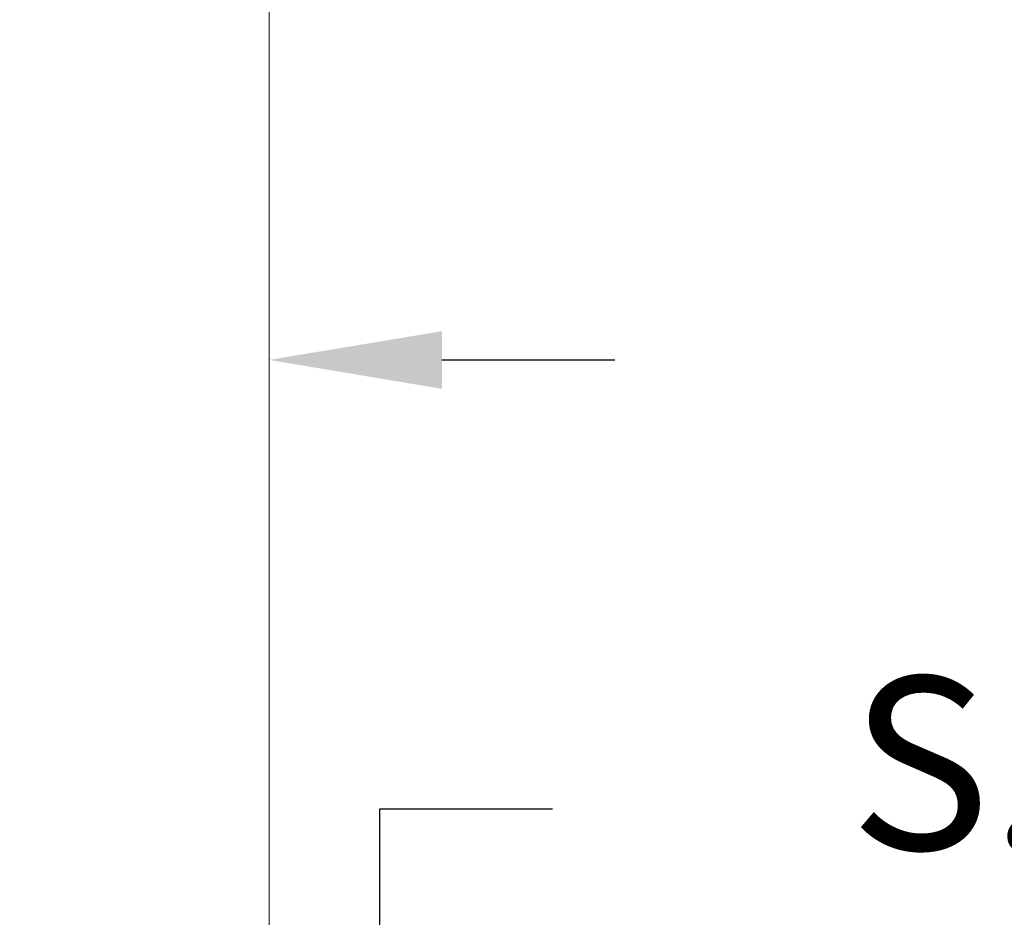
# Model space of a CAD drawing. Extents: x -33 to 185, y -101 to 85.
# Drawn here: x 5 to 15, y -78 to -68 of the extents above; entities that cross this region are included whole.
import ezdxf

# ---------------------------------------------------------------- set-up
doc = ezdxf.new("R2010")
doc.units = 0
doc.header["$MEASUREMENT"] = 0
doc.layers.get('0').update_dxf_attribs({"linetype": 'CONTINUOUS', "lineweight": 15})
doc.layers.get('DEFPOINTS').update_dxf_attribs({"linetype": 'CONTINUOUS'})
doc.layers.add('Text', color=7, linetype='CONTINUOUS')
doc.styles.add('ROMAND', font='romand.shx', dxfattribs={"oblique": 15})
doc.dimstyles.new('ROMAND-18', dxfattribs={"dimscale": 18, "dimtxt": 0.125, "dimasz": 0.125, "dimexe": 0.0625, "dimexo": 0.0625, "dimgap": 0.0625, "dimtad": 0, "dimtih": 1, "dimtoh": 1, "dimdec": 3, "dimzin": 0, "dimdsep": 46, "dimlunit": 4, "dimtxsty": 'ROMAND', "dimcen": 0, "dimadec": 0, "dimazin": 0, "dimtfac": 1, "dimtdec": 3, "dimtofl": 0, "dimtmove": 0, "dimatfit": 3, "dimfxl": 0, "dimtolj": 1, "dimtzin": 0, "dimarcsym": 0})

# ---------------------------------------------------------------- blocks, each defined once
blk = doc.blocks.new('*D91')
at = {"layer": 'DEFPOINTS', "color": 0}
for p in [(3.242, -71.652), (3.242, -71.652), (7.242, -71.652)]:
    blk.add_point(p, dxfattribs=at)
at = {"layer": 'Text', "color": 0, "lineweight": -2}
for p, q in [((1.367, -71.652), (-0.508, -71.652)), ((9.117, -71.652), (10.992, -71.652))]:
    blk.add_line(p, q, dxfattribs=at)
at = {"layer": 'Text', "color": 0}
for points in [[(1.367, -71.34), (1.367, -71.965), (3.242, -71.652)], [(9.117, -71.34), (9.117, -71.965), (7.242, -71.652)]]:
    blk.add_solid(points, dxfattribs=at)
at = {"layer": 'Text', "color": 0, "insert": (-4.115, -71.652), "char_height": 1.875, "attachment_point": 5, "style": 'ROMAND'}
blk.add_mtext('\\A1;%%c4"', dxfattribs=at)
blk = doc.blocks.new('*D247')
at = {"layer": 'DEFPOINTS', "color": 0}
for p in [(8.44, -82.524), (8.44, -82.774)]:
    blk.add_point(p, dxfattribs=at)
at = {"layer": 'Text', "color": 0, "lineweight": -2}
for p, q in [((10.315, -76.524), (8.44, -76.524)), ((8.44, -76.524), (8.44, -80.649))]:
    blk.add_line(p, q, dxfattribs=at)
at = {"layer": 'Text', "color": 0}
blk.add_solid([(8.128, -80.649), (8.753, -80.649), (8.44, -82.524)], dxfattribs=at)
at = {"layer": 'Text', "color": 0, "insert": (22.718, -76.524), "char_height": 1.875, "attachment_point": 5, "style": 'ROMAND'}
blk.add_mtext('\\A1;{\\H0.7x;\\S5/16;}"-18x {\\H0.7x;\\S3/8;}"\\PS.S. CUP POINT\\PSET SCREW\\P(8 @ 90°)', dxfattribs=at)

msp = doc.modelspace()

# ---------------------------------------------------------------- linework, layer by layer
msp.add_line((7.2421, -87.4303), (7.2421, -67.0351))

# ---------------------------------------------------------------- dimensions: what is measured, and where the dimension line sits
at = {"layer": 'Text'}
dim = msp.add_diameter_dim_2p(p1=(8.44, -82.7743), p2=(8.44, -82.5243), text='{\\H0.7x;\\S5/16;}"-18x {\\H0.7x;\\S3/8;}"\\PS.S. CUP POINT\\PSET SCREW\\P(8 @ 90°)', dimstyle='ROMAND-18', override={"dimscale": 15}, dxfattribs=at)
dim.commit()
dim.dimension.update_dxf_attribs({"geometry": '*D247', "text_midpoint": (22.7178, -76.5243), "dimtype": 163})
dim = msp.add_linear_dim(base=(3.2421, -71.652), p1=(7.2421, -71.652), p2=(3.2421, -71.652), text='%%c<>', dimstyle='ROMAND-18', override={"dimscale": 15}, dxfattribs=at)
dim.commit()
dim.dimension.update_dxf_attribs({"geometry": '*D91', "text_midpoint": (-4.1146, -71.652), "dimtype": 160})

doc.saveas('drawing.dxf')
